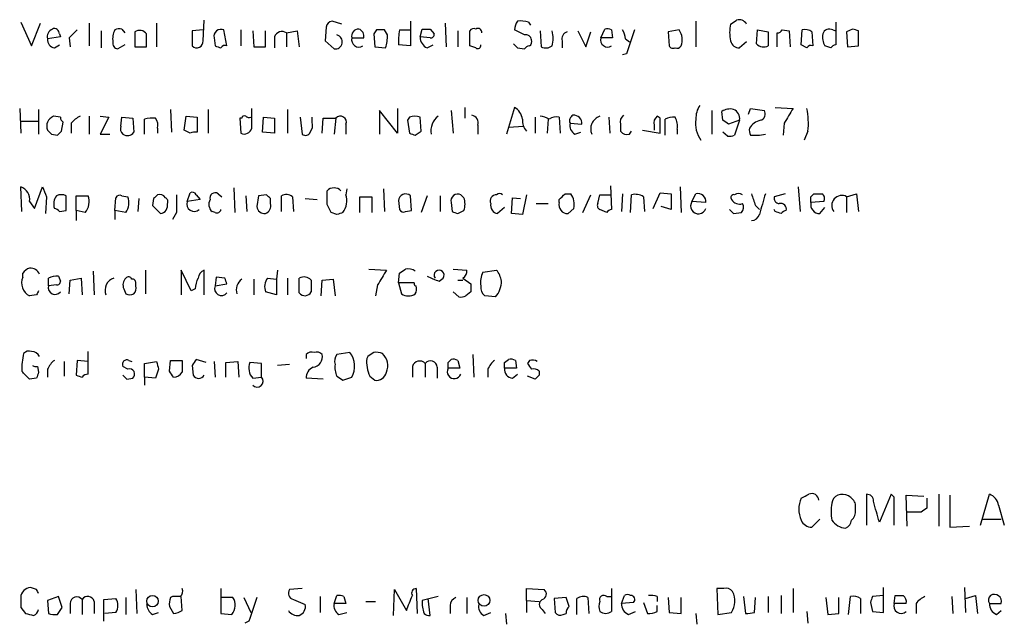
# Model space of a CAD drawing. Extents: x 9 to 1052, y 12 to 897.
# Drawn here: x 868 to 952, y 218 to 270 of the extents above; entities that cross this region are included whole.
import ezdxf

# ---------------------------------------------------------------- set-up
doc = ezdxf.new("R2010")
doc.units = 0
doc.header["$MEASUREMENT"] = 0
doc.layers.add('MAIN', color=5, linetype='CONTINUOUS')

msp = doc.modelspace()

# ---------------------------------------------------------------- linework, layer by layer
at = {"layer": 'MAIN'}
for p, q in [((868.0027, 269.3247), (868.934, 267.2927)), ((868.934, 267.2927), (869.696, 269.24)), ((873.8447, 269.24), (873.8447, 267.2927)), ((879.602, 269.24), (879.602, 267.208)), ((883.5813, 267.716), (883.666, 269.494)), ((895.4347, 269.1553), (894.588, 269.4093)), ((901.2767, 269.4093), (901.2767, 268.6473)), ((904.24, 269.24), (904.3247, 267.208)), ((911.352, 269.3247), (911.5213, 269.0707)), ((925.6607, 269.4093), (925.6607, 267.208)), ((937.5987, 269.3247), (937.5987, 267.3773)), ((871.3047, 268.3087), (871.3893, 268.0547)), ((874.8607, 268.5627), (874.8607, 267.1233)), ((876.6387, 268.732), (876.8927, 268.3933)), ((877.7393, 268.478), (877.7393, 267.208)), ((878.7553, 267.208), (878.7553, 268.3087)), ((883.5813, 268.6473), (882.65, 268.5627)), ((882.65, 268.5627), (882.65, 267.2927)), ((885.6133, 267.2927), (885.3593, 268.6473)), ((886.7987, 268.6473), (886.7987, 267.2927)), ((887.8147, 268.5627), (887.8993, 267.208)), ((888.9153, 267.208), (888.9153, 268.5627)), ((890.6933, 268.3933), (891.6247, 268.5627)), ((890.6933, 268.3933), (890.6933, 267.208)), ((891.6247, 268.5627), (891.794, 267.208)), ((894.08, 268.9013), (893.9953, 267.716)), ((898.398, 268.6473), (898.144, 268.3087)), ((898.144, 268.3087), (898.2287, 267.208)), ((899.3293, 268.224), (899.0753, 268.6473)), ((900.3453, 268.6473), (901.2767, 268.6473)), ((901.2767, 268.6473), (901.2767, 267.2927)), ((902.1233, 268.0547), (902.2927, 268.732)), ((902.97, 268.732), (903.3087, 268.3087)), ((905.3407, 268.5627), (905.3407, 267.208)), ((906.3567, 267.2927), (906.3567, 268.5627)), ((911.0133, 268.224), (910.1667, 268.6473)), ((912.368, 268.5627), (912.4527, 267.208)), ((915.5853, 268.5627), (916.2627, 267.208)), ((916.2627, 267.208), (916.686, 268.478)), ((917.5327, 267.97), (917.8713, 268.732)), ((918.464, 268.6473), (918.5487, 267.97)), ((924.2213, 268.6473), (923.29, 268.478)), ((923.29, 268.478), (923.3747, 267.2927)), ((930.8253, 267.462), (930.91, 268.6473)), ((930.91, 268.6473), (931.8413, 268.478)), ((932.6033, 267.208), (932.6033, 268.3933)), ((933.0267, 268.6473), (933.6193, 268.5627)), ((933.6193, 268.5627), (933.704, 267.208)), ((934.6353, 267.3773), (934.72, 268.6473)), ((935.5667, 268.478), (935.6513, 267.2927)), ((937.3447, 268.6473), (937.5987, 268.5627)), ((939.038, 268.732), (938.53, 268.478)), ((938.53, 268.478), (938.6147, 267.208)), ((939.546, 267.2927), (939.546, 268.5627)), ((871.3893, 268.0547), (870.2887, 267.8853)), ((870.8813, 267.1233), (871.3047, 267.3773)), ((872.1513, 267.97), (872.236, 267.208)), ((876.8927, 267.3773), (876.3, 267.0387)), ((884.5127, 267.97), (884.5973, 267.2927)), ((889.6773, 268.0547), (889.6773, 267.1233)), ((893.9953, 267.716), (894.7573, 267.0387)), ((896.2813, 267.97), (897.2973, 267.97)), ((901.2767, 267.2927), (900.2607, 267.3773)), ((902.97, 267.97), (902.1233, 268.0547)), ((902.716, 267.1233), (903.224, 267.3773)), ((914.2307, 267.716), (914.2307, 267.1233)), ((918.5487, 267.97), (917.5327, 267.97)), ((919.6493, 267.8853), (919.988, 267.6313)), ((929.9787, 267.6313), (929.386, 267.1233)), ((935.1433, 267.1233), (934.6353, 267.3773)), ((877.7393, 267.208), (878.7553, 267.208)), ((887.8993, 267.208), (888.9153, 267.208)), ((898.2287, 267.208), (899.16, 267.1233)), ((906.8647, 267.1233), (906.3567, 267.2927)), ((910.4207, 267.1233), (911.0133, 267.0387)), ((919.734, 266.6153), (919.3953, 266.5307)), ((937.1753, 267.1233), (936.6673, 267.2927)), ((938.6147, 267.208), (939.546, 267.2927)), ((867.918, 261.9587), (868.0027, 259.842)), ((869.5267, 261.874), (869.5267, 259.7573)), ((880.7873, 261.874), (880.872, 259.9267)), ((884.0047, 261.874), (884.0047, 259.842)), ((887.73, 260.2653), (887.73, 261.9587)), ((890.778, 261.874), (890.778, 259.842)), ((900.176, 259.842), (898.652, 261.7893)), ((898.652, 261.7893), (898.652, 259.7573)), ((900.176, 261.9587), (900.176, 259.842)), ((904.748, 261.7893), (904.9173, 259.842)), ((905.9333, 262.0433), (905.9333, 261.112)), ((910.1667, 262.0433), (909.4893, 259.7573)), ((927.0153, 261.7893), (927.0153, 259.7573)), ((927.9467, 260.9427), (927.862, 261.7047)), ((930.148, 261.4507), (930.3173, 261.9587)), ((930.3173, 261.9587), (931.5027, 261.7893)), ((932.434, 262.0433), (933.958, 261.9587)), ((868.0027, 260.858), (869.5267, 260.858)), ((871.3893, 261.1967), (870.7967, 261.2813)), ((871.474, 260.0113), (871.6433, 260.7733)), ((872.3207, 260.6887), (872.3207, 259.842)), ((873.8447, 261.2813), (873.8447, 259.7573)), ((874.776, 261.2813), (875.538, 261.1967)), ((875.538, 261.1967), (874.776, 259.7573)), ((876.554, 260.4347), (876.6387, 261.1967)), ((876.6387, 261.1967), (877.57, 261.112)), ((877.57, 261.112), (877.6547, 259.9267)), ((878.586, 259.7573), (878.586, 261.0273)), ((881.9727, 260.096), (882.142, 261.2813)), ((882.142, 261.2813), (883.0733, 261.1967)), ((883.0733, 261.1967), (883.0733, 259.9267)), ((886.8833, 261.112), (886.714, 261.112)), ((886.714, 261.112), (886.7987, 259.842)), ((888.6613, 259.9267), (888.746, 261.1967)), ((888.746, 261.1967), (889.6773, 261.112)), ((889.6773, 261.112), (889.6773, 259.842)), ((891.8787, 261.1967), (892.048, 259.7573)), ((892.8947, 260.7733), (892.8947, 261.1967)), ((893.7413, 259.842), (893.826, 261.112)), ((893.826, 261.112), (894.9267, 261.112)), ((894.9267, 261.112), (894.7573, 259.7573)), ((901.192, 261.1967), (901.0227, 260.9427)), ((901.0227, 260.9427), (901.192, 259.842)), ((902.208, 260.0113), (902.1233, 261.1967)), ((911.9447, 261.1967), (911.9447, 259.842)), ((913.0453, 261.0273), (912.9607, 259.842)), ((913.9767, 261.1967), (914.0613, 259.842)), ((914.908, 260.6887), (915.924, 260.604)), ((918.21, 261.1967), (918.2947, 259.842)), ((922.6127, 261.112), (922.3587, 261.2813)), ((923.036, 259.6727), (923.036, 261.0273)), ((929.386, 260.9427), (928.4547, 260.604)), ((929.386, 260.9427), (928.9627, 259.6727)), ((933.196, 260.6887), (933.1113, 259.6727)), ((879.6867, 260.2653), (879.6867, 259.842)), ((882.4807, 259.842), (881.9727, 260.096)), ((889.6773, 259.842), (888.6613, 259.9267)), ((895.7733, 260.604), (895.7733, 259.7573)), ((901.7, 259.6727), (902.208, 260.0113)), ((907.034, 260.5193), (907.034, 259.7573)), ((909.6587, 260.35), (910.9287, 260.4347)), ((915.3313, 259.7573), (915.8393, 259.9267)), ((919.226, 260.604), (919.226, 260.0113)), ((919.988, 259.7573), (920.1573, 260.0113)), ((921.0887, 260.096), (922.6127, 259.842)), ((922.1047, 260.5193), (922.1047, 260.096)), ((924.052, 260.1807), (924.052, 259.7573)), ((928.37, 259.588), (927.9467, 259.9267)), ((935.228, 260.0113), (934.8893, 259.2493)), ((870.6273, 259.7573), (871.1353, 259.6727)), ((874.776, 259.7573), (875.6227, 259.7573)), ((930.3173, 259.6727), (931.0793, 259.6727)), ((931.0793, 259.6727), (931.5873, 259.7573)), ((868.0873, 253.1533), (868.0027, 255.27)), ((869.188, 253.4073), (869.8653, 255.27)), ((882.2267, 254), (882.4807, 254.762)), ((886.206, 255.1853), (886.2907, 253.0687)), ((894.1647, 253.746), (894.1647, 254.9313)), ((895.858, 255.1007), (895.7733, 254.5927)), ((898.9907, 255.1007), (899.0753, 253.1533)), ((918.3793, 255.3547), (918.464, 253.3227)), ((922.02, 253.4073), (922.6127, 254.762)), ((922.6127, 254.762), (923.544, 254.6773)), ((924.306, 255.27), (924.3907, 253.0687)), ((934.3813, 255.27), (934.5507, 253.1533)), ((868.7647, 254), (869.188, 253.4073)), ((870.204, 254.4233), (870.1193, 252.984)), ((871.8973, 253.238), (871.8973, 254.508)), ((872.744, 253.238), (872.744, 254.508)), ((872.744, 254.508), (873.76, 254.508)), ((876.046, 253.238), (876.1307, 254.3387)), ((876.6387, 254.508), (877.1467, 254.4233)), ((878.078, 254.254), (877.9933, 253.1533)), ((879.348, 254.254), (879.2633, 253.6613)), ((883.3273, 254.1693), (882.2267, 254)), ((882.9887, 254.5927), (883.3273, 254.1693)), ((884.8513, 254.6773), (885.19, 254.4233)), ((887.222, 254.508), (887.3067, 253.1533)), ((888.3227, 254.508), (888.1533, 253.5767)), ((889, 254.5927), (888.3227, 254.508)), ((889.3387, 253.8307), (889.3387, 254.254)), ((890.27, 253.1533), (890.27, 254.508)), ((891.2013, 254.4233), (891.286, 253.1533)), ((892.302, 254.254), (893.318, 254.1693)), ((896.9587, 253.0687), (896.9587, 254.4233)), ((896.9587, 254.4233), (897.9747, 254.4233)), ((897.9747, 254.4233), (897.9747, 253.0687)), ((900.2607, 254.0847), (900.3453, 253.3227)), ((901.3613, 253.238), (901.2767, 254.508)), ((902.716, 254.508), (902.208, 253.0687)), ((903.8167, 254.508), (903.8167, 253.1533)), ((904.748, 253.9153), (904.8327, 253.1533)), ((905.8487, 254.3387), (905.5947, 254.5927)), ((909.9127, 252.984), (909.9973, 254.3387)), ((909.9973, 254.3387), (910.6747, 254.254)), ((911.1827, 254.5927), (910.844, 252.8993)), ((913.9767, 253.9153), (913.9767, 254.1693)), ((914.4847, 254.6773), (914.9927, 254.6773)), ((916.0087, 253.0687), (916.686, 254.5927)), ((917.2787, 253.8307), (917.448, 254.5927)), ((917.448, 254.5927), (918.464, 254.5927)), ((919.3953, 254.6773), (919.3107, 253.1533)), ((920.0727, 253.0687), (920.1573, 254.5927)), ((921.1733, 254.4233), (921.258, 253.1533)), ((923.544, 254.6773), (923.544, 253.3227)), ((925.322, 254), (925.6607, 254.6773)), ((926.5073, 253.9153), (925.322, 254)), ((933.2807, 254.6773), (932.3493, 254.4233)), ((935.482, 254.4233), (935.736, 254.6773)), ((936.5827, 254), (935.482, 253.9153)), ((938.53, 254.4233), (939.3767, 254.6773)), ((938.53, 254.4233), (938.53, 253.0687)), ((939.3767, 254.6773), (939.546, 253.1533)), ((871.3047, 253.1533), (871.8973, 253.238)), ((872.744, 253.238), (872.744, 252.3913)), ((873.506, 253.0687), (872.744, 253.238)), ((876.046, 253.238), (876.046, 252.476)), ((876.9773, 253.0687), (876.046, 253.238)), ((879.2633, 253.6613), (879.9407, 252.984)), ((881.2953, 253.0687), (880.9567, 252.476)), ((884.5973, 253.0687), (884.3433, 253.1533)), ((895.0113, 252.8993), (894.5033, 253.0687)), ((900.8533, 253.1533), (901.3613, 253.238)), ((905.3407, 252.984), (905.8487, 253.238)), ((909.32, 253.492), (908.7273, 252.984)), ((912.0293, 253.8307), (913.0453, 253.8307)), ((915.2467, 253.4073), (914.7387, 252.984)), ((918.0407, 253.0687), (917.448, 253.3227)), ((923.544, 253.3227), (922.6973, 253.5767)), ((928.878, 252.984), (929.5553, 253.0687)), ((930.7407, 253.6613), (931.0793, 253.3227)), ((932.434, 253.1533), (932.3493, 253.3227)), ((936.244, 252.984), (936.6673, 253.492)), ((910.844, 252.8993), (909.9127, 252.984)), ((874.1833, 248.0733), (874.268, 246.0413)), ((878.6707, 248.158), (878.6707, 246.126)), ((882.5653, 246.38), (881.7187, 248.158)), ((881.7187, 248.158), (881.7187, 246.0413)), ((883.666, 246.0413), (883.666, 248.158)), ((889.9313, 248.158), (889.8467, 247.396)), ((897.7207, 248.2427), (899.2447, 248.158)), ((904.9173, 248.2427), (906.1027, 248.158)), ((907.4573, 247.9887), (908.6427, 248.158)), ((868.172, 247.5653), (868.172, 247.904)), ((870.3733, 246.8033), (870.3733, 247.4807)), ((871.22, 247.65), (871.3893, 247.2267)), ((872.1513, 246.126), (872.236, 247.3113)), ((872.236, 247.3113), (873.1673, 247.4807)), ((873.1673, 247.4807), (873.252, 246.0413)), ((884.682, 247.5653), (884.5973, 246.8033)), ((885.444, 247.4807), (884.682, 247.5653)), ((887.8993, 247.396), (887.8993, 246.0413)), ((889.0847, 247.4807), (889.8467, 247.396)), ((889.8467, 247.396), (889.8467, 246.0413)), ((890.778, 247.4807), (890.778, 246.0413)), ((891.794, 246.2107), (891.794, 247.4807)), ((893.6567, 245.9567), (893.7413, 247.3113)), ((893.7413, 247.3113), (894.6727, 247.396)), ((894.6727, 247.396), (894.842, 245.9567)), ((900.2607, 247.0573), (900.3453, 247.904)), ((903.732, 247.2267), (904.0707, 247.4807)), ((905.3407, 247.3113), (905.764, 247.3113)), ((905.764, 247.4807), (906.4413, 246.9727)), ((871.0507, 246.888), (870.3733, 246.8033)), ((876.808, 246.5493), (876.9773, 246.126)), ((877.824, 246.8033), (877.824, 247.0573)), ((882.904, 246.5493), (882.5653, 246.38)), ((884.5973, 246.8033), (885.6133, 246.9727)), ((898.4827, 246.888), (898.3133, 245.9567)), ((900.2607, 247.0573), (900.5147, 246.126)), ((901.6153, 247.0573), (900.2607, 247.0573)), ((869.3573, 246.0413), (868.7647, 245.9567)), ((889.8467, 246.0413), (888.9153, 246.2953)), ((905.4253, 245.872), (904.9173, 246.2953)), ((906.4413, 246.2953), (906.018, 245.9567)), ((908.558, 245.872), (907.6267, 245.9567)), ((872.8287, 240.4533), (872.744, 239.1833)), ((873.76, 240.3687), (872.8287, 240.4533)), ((873.76, 239.268), (873.76, 241.2153)), ((877.2313, 240.4533), (877.4853, 240.3687)), ((880.7027, 239.522), (880.7873, 240.4533)), ((880.7873, 240.4533), (881.8033, 240.4533)), ((883.8353, 240.284), (882.9887, 240.538)), ((892.3867, 240.9613), (892.3867, 240.6227)), ((896.112, 241.1307), (895.0113, 240.9613)), ((897.636, 240.792), (897.5513, 240.6227)), ((904.494, 240.284), (904.748, 240.538)), ((905.3407, 240.4533), (905.51, 239.776)), ((906.6107, 240.9613), (906.6953, 239.014)), ((909.32, 240.284), (909.6587, 240.538)), ((910.2513, 240.4533), (910.336, 239.776)), ((911.4367, 240.4533), (911.2673, 240.1993)), ((869.442, 239.9453), (869.5267, 239.4373)), ((870.2887, 239.6913), (870.2887, 239.014)), ((871.728, 240.3687), (871.728, 239.0987)), ((877.1467, 239.6913), (876.7233, 239.9453)), ((878.586, 240.1993), (879.602, 240.3687)), ((878.586, 239.014), (878.586, 240.1993)), ((879.7713, 239.6913), (879.5173, 238.9293)), ((882.65, 240.03), (882.7347, 239.1833)), ((884.5127, 240.3687), (884.5973, 239.014)), ((885.5287, 240.284), (886.5447, 240.3687)), ((885.5287, 239.014), (885.5287, 240.284)), ((886.5447, 240.3687), (886.6293, 239.014)), ((888.5767, 240.1993), (887.5607, 240.284)), ((888.5767, 239.014), (888.5767, 240.1993)), ((890.9473, 240.1147), (889.9313, 240.03)), ((901.446, 239.9453), (901.446, 239.014)), ((902.5467, 240.1993), (902.5467, 239.014)), ((903.5627, 239.8607), (903.5627, 238.9293)), ((905.51, 239.776), (904.494, 239.776)), ((907.8807, 239.6913), (907.8807, 239.014)), ((910.336, 239.776), (909.32, 239.776)), ((869.3573, 238.9293), (868.7647, 238.8447)), ((877.062, 238.8447), (877.57, 238.9293)), ((878.586, 239.014), (878.586, 238.3367)), ((879.5173, 238.9293), (878.586, 239.014)), ((887.8147, 238.9293), (888.5767, 239.014)), ((893.826, 238.8447), (892.3867, 238.9293)), ((895.5193, 238.76), (896.2813, 239.014)), ((897.8053, 239.0987), (898.2287, 238.76)), ((909.9973, 238.9293), (910.4207, 239.268)), ((911.9447, 238.8447), (911.2673, 239.0987)), ((912.2833, 239.522), (912.2833, 239.1833)), ((940.2233, 229.0233), (940.2233, 226.3987)), ((942.34, 229.0233), (941.324, 226.6527)), ((942.594, 228.7693), (942.34, 229.0233)), ((943.6947, 226.314), (943.61, 228.9387)), ((943.61, 228.9387), (945.134, 228.854)), ((945.388, 228.6847), (945.388, 227.838)), ((946.404, 229.0233), (946.404, 226.314)), ((947.3353, 228.9387), (947.3353, 226.2293)), ((949.96, 226.3987), (950.722, 229.0233)), ((939.292, 227.6687), (939.292, 228.1767)), ((951.484, 228.092), (951.992, 226.3987)), ((944.88, 227.4993), (943.6947, 227.4993)), ((936.244, 226.9067), (935.5667, 226.2293)), ((947.3353, 226.2293), (949.0287, 226.314)), ((950.1293, 226.9067), (951.738, 226.9067)), ((869.3573, 220.8953), (868.8493, 221.0647)), ((871.22, 220.3027), (870.2887, 219.964)), ((871.5587, 219.3713), (871.22, 220.3027)), ((877.824, 220.8953), (877.9087, 218.8633)), ((880.9567, 220.3027), (880.7873, 220.218)), ((881.8033, 219.1173), (881.7187, 220.3027)), ((885.1053, 220.98), (885.1053, 218.8633)), ((892.048, 220.98), (890.9473, 220.8953)), ((893.572, 220.3027), (893.572, 218.948)), ((894.7573, 219.71), (895.0113, 220.3873)), ((895.604, 220.3027), (895.7733, 219.71)), ((899.8373, 218.694), (899.922, 220.8953)), ((899.922, 220.8953), (900.938, 219.1173)), ((901.7847, 220.98), (901.8693, 218.8633)), ((903.6473, 220.3027), (902.2927, 219.964)), ((911.1827, 219.964), (911.1827, 220.98)), ((911.1827, 220.98), (912.7067, 220.8953)), ((918.0407, 220.3027), (918.464, 220.3027)), ((918.464, 220.98), (918.464, 219.0327)), ((919.3107, 219.71), (919.5647, 220.3873)), ((922.3587, 220.3027), (922.3587, 219.8793)), ((928.0313, 220.98), (927.4387, 220.98)), ((927.4387, 220.98), (927.5233, 218.7787)), ((929.7247, 220.3027), (929.894, 218.8633)), ((931.8413, 220.3027), (931.8413, 218.948)), ((932.942, 220.3873), (932.942, 218.8633)), ((933.958, 220.98), (933.958, 218.948)), ((938.6993, 218.7787), (938.8687, 220.3027)), ((941.6627, 220.3873), (940.7313, 220.3027)), ((941.6627, 218.948), (941.6627, 221.0647)), ((942.594, 219.71), (942.6787, 220.3873)), ((947.5047, 220.3027), (947.5893, 218.8633)), ((948.6053, 221.0647), (948.69, 218.948)), ((948.69, 220.1333), (949.5367, 220.3873)), ((949.5367, 220.3873), (949.706, 218.8633)), ((870.2887, 219.964), (870.3733, 218.8633)), ((872.236, 219.71), (872.236, 218.8633)), ((873.252, 220.0487), (873.252, 218.7787)), ((874.268, 219.8793), (874.268, 218.8633)), ((875.1147, 220.0487), (876.1307, 220.1333)), ((875.1147, 218.186), (875.1147, 220.0487)), ((876.9773, 220.218), (876.9773, 218.7787)), ((880.7027, 219.456), (881.0413, 218.8633)), ((886.1213, 220.218), (885.1053, 220.218)), ((887.0527, 220.218), (887.6453, 218.948)), ((891.286, 220.0487), (892.302, 219.6253)), ((895.7733, 219.71), (894.7573, 219.71)), ((897.4667, 219.8793), (898.3133, 219.8793)), ((902.97, 218.694), (902.8007, 220.1333)), ((904.6633, 219.5407), (904.6633, 218.8633)), ((906.1027, 220.218), (906.1027, 218.8633)), ((911.1827, 219.964), (911.1827, 218.948)), ((911.1827, 219.964), (912.2833, 219.8793)), ((914.5693, 220.218), (913.5533, 220.1333)), ((913.5533, 220.1333), (913.638, 218.948)), ((914.8233, 219.456), (914.5693, 220.218)), ((915.5007, 218.7787), (915.5007, 220.1333)), ((916.432, 220.218), (916.5167, 218.8633)), ((920.3267, 219.7947), (919.3107, 219.71)), ((921.1733, 219.7947), (921.512, 218.8633)), ((922.3587, 219.0327), (922.3587, 219.5407)), ((923.29, 220.218), (923.3747, 218.948)), ((924.3907, 218.8633), (924.3907, 220.218)), ((930.656, 218.948), (930.7407, 220.218)), ((936.752, 220.218), (936.9213, 218.7787)), ((937.8527, 218.8633), (937.8527, 220.218)), ((939.7153, 220.1333), (939.7153, 218.8633)), ((940.562, 219.7947), (940.7313, 219.0327)), ((943.61, 219.71), (942.594, 219.71)), ((944.4567, 219.71), (944.4567, 218.8633)), ((950.722, 219.71), (951.738, 219.71)), ((868.0027, 219.3713), (868.426, 218.8633)), ((871.1353, 218.7787), (871.5587, 219.3713)), ((876.1307, 218.948), (875.1993, 218.8633)), ((879.2633, 218.7787), (879.7713, 218.948)), ((885.1053, 218.8633), (886.0367, 218.7787)), ((895.1807, 218.7787), (895.858, 218.948)), ((907.542, 218.694), (908.1347, 218.948)), ((909.4047, 218.8633), (909.4893, 217.932)), ((912.5373, 219.202), (912.7913, 218.8633)), ((914.3153, 218.7787), (914.5693, 218.8633)), ((919.9033, 218.7787), (920.496, 219.0327)), ((923.3747, 218.948), (924.3907, 218.8633)), ((925.6607, 218.8633), (925.7453, 217.932)), ((927.5233, 218.7787), (928.7087, 218.948)), ((935.1433, 219.0327), (935.228, 218.0167)), ((936.9213, 218.7787), (937.8527, 218.8633)), ((940.7313, 219.0327), (941.6627, 218.948)), ((951.3147, 218.7787), (951.738, 219.1173)), ((887.476, 218.186), (887.1373, 218.0167))]:
    msp.add_line(p, q, dxfattribs=at)
for centre, radius in [((879.2551, 219.9036), 0.4863), ((907.5665, 219.9716), 0.498)]:
    msp.add_circle(centre, radius, dxfattribs=at)
for centre, radius, start, end in [((894.6725, 268.8168), 0.5985, 98.116564, 171.883436), ((911.6888, 268.5633), 1.5244, 146.291169, 176.841227), ((910.6748, 267.0381), 2.3848, 73.502805, 96.116527), ((931.5465, 268.4356), 3.0098, 166.165519, 193.832632), ((844.2107, 396.3131), 152.6261, 303.578069, 303.807272), ((929.3437, 268.7956), 0.7298, 29.529675, 106.86318), ((871.0084, 268.0546), 0.7393, 113.63204, 193.237414), ((870.8813, 268.3425), 0.4247, 355.43576, 113.492649), ((1041.8274, 98.9463), 239.4974, 134.881196, 135.110362), ((877.4849, 267.8854), 1.6282, 152.098704, 188.978664), ((876.4692, 267.8017), 0.9456, 79.674018, 116.586729), ((878.1627, 267.8855), 0.7282, 35.53219, 125.549568), ((885.1053, 268.097), 0.6061, 65.223539, 192.096078), ((890.3123, 267.843), 0.6693, 55.303222, 161.562344), ((894.8579, 267.637), 0.6067, 260.455392, 75.354494), ((896.8727, 268.1215), 0.6105, 89.877994, 194.368574), ((896.6865, 268.1293), 0.6312, 345.382563, 72.719079), ((898.7366, 99.2974), 169.3502, 89.885409, 90.114558), ((895.1748, 268.2996), 4.1552, 343.555133, 358.957496), ((906.0124, 267.632), 5.7573, 169.842824, 182.535547), ((902.6314, 438.0819), 169.3502, 269.885409, 270.114558), ((903.0123, 268.2664), 0.2994, 261.878017, 8.121983), ((906.6954, 268.3932), 0.3787, 63.44848, 153.414653), ((907.034, 268.4356), 0.3413, 352.88123, 119.734471), ((911.1451, 267.7819), 0.4613, 2.335786, 106.600508), ((911.1396, 267.9277), 2.3325, 344.202392, 15.797608), ((914.8415, 267.8753), 0.6312, 107.280921, 194.617437), ((918.0408, 267.8017), 0.9456, 63.413271, 100.325982), ((918.1272, 267.8013), 1.5244, 3.158773, 33.708831), ((1428.0947, 98.2989), 535.5007, 161.451306, 161.680478), ((923.0359, 267.8112), 1.4506, 339.057486, 35.196523), ((1228.141, 267.8853), 296.3003, 179.885389, 180.114592), ((932.5607, 268.9441), 0.5524, 274.422569, 327.506537), ((934.9741, 267.716), 0.9653, 52.12814, 105.261365), ((937.8524, 268.0123), 1.3865, 167.655866, 211.266381), ((937.0483, 268.1605), 0.5699, 58.66384, 164.927405), ((896.9645, 141.6399), 133.8752, 71.453843, 71.683013), ((871.0296, 267.8501), 0.7417, 177.279935, 258.467387), ((876.3188, 267.4996), 0.4613, 163.411395, 267.664214), ((883.0409, 267.6687), 0.5424, 223.886948, 5.002223), ((896.8754, 267.8079), 0.6158, 164.738353, 303.212657), ((903.0752, 268.0062), 0.9531, 177.08326, 247.861488), ((907.034, 267.3209), 0.2602, 229.410647, 12.519254), ((994.9513, 351.9926), 119.7841, 224.885442, 225.114558), ((911.2672, 267.6314), 0.3787, 296.585347, 26.55152), ((918.1268, 267.8079), 0.6158, 164.738353, 303.204872), ((929.3508, 267.8642), 0.7417, 191.525044, 272.720065), ((931.4496, 268.0756), 0.8754, 224.504767, 296.579686), ((937.6408, 266.8272), 0.5517, 94.376403, 147.539959), ((927.2013, 394.2079), 133.8752, 251.443679, 251.672862), ((885.444, 266.9539), 0.3787, 63.44848, 153.428183), ((911.4793, 266.7419), 0.5525, 94.422569, 147.506537), ((912.8486, 268.0169), 0.9006, 243.921483, 306.475463), ((923.7134, 267.462), 0.3787, 206.558284, 296.558284), ((924.052, 267.4621), 0.3787, 243.44848, 333.428183), ((935.482, 266.9539), 0.3787, 63.44848, 153.428183), ((909.4898, 260.8583), 1.3647, 7.11356, 60.263971), ((927.5097, 261.1402), 1.8524, 144.622323, 183.494144), ((928.5816, 260.5196), 1.3865, 77.655866, 121.266381), ((928.5588, 261.0957), 0.8412, 349.520925, 67.700258), ((931.0159, 261.493), 0.5699, 285.062887, 31.327573), ((1251.04, 70.8459), 370.223, 148.921639, 149.150848), ((928.3748, 260.6888), 6.8866, 354.354146, 10.626248), ((871.1555, 260.426), 0.9275, 112.758143, 200.842363), ((871.9401, 261.2393), 0.5525, 184.422569, 237.506537), ((873.8867, 259.4613), 1.9897, 113.83384, 141.91135), ((879.2632, 258.7433), 2.3823, 83.877066, 106.514952), ((878.755, 260.5192), 0.9657, 344.75633, 37.8703), ((887.095, 261.112), 0.2116, 53.124688, 180), ((887.5182, 261.662), 0.4823, 232.11564, 285.278039), ((891.9632, 260.5194), 0.9654, 322.127098, 15.246791), ((895.3106, 260.7923), 0.4996, 337.855685, 140.213518), ((901.6576, 260.0535), 1.2344, 67.835724, 112.159978), ((904.5717, 260.0446), 1.544, 126.777126, 190.724062), ((906.4361, 260.7363), 0.6361, 340.052295, 81.874993), ((912.2191, 260.9213), 1.3792, 175.592055, 221.284406), ((912.284, 259.7592), 1.5244, 56.291169, 86.841227), ((913.7228, 260.265), 0.9657, 74.75633, 127.8703), ((915.3736, 260.9004), 0.5114, 114.440246, 204.450445), ((915.7404, 260.5051), 0.8524, 167.561596, 241.318192), ((915.2466, 260.6886), 0.6827, 352.88123, 97.11877), ((917.8019, 260.2115), 1.1268, 108.304706, 203.771462), ((919.8611, 260.8156), 0.6695, 124.698943, 198.426829), ((922.7396, 260.731), 0.6693, 124.689739, 198.440363), ((605.1127, 260.477), 317.5006, 359.885409, 0.114591), ((923.6712, 260.0533), 1.1628, 79.520187, 123.110624), ((922.6976, 260.4771), 1.3865, 347.655866, 31.266381), ((928.0054, 260.6461), 2.3755, 170.76568, 216.016024), ((843.518, 133.7618), 152.6538, 56.192749, 56.421911), ((931.4884, 259.5178), 1.4614, 102.825641, 149.235275), ((955.1454, 344.5891), 119.7487, 224.876984, 225.106133), ((786.6672, 344.5045), 119.7134, 314.876914, 315.106131), ((877.1467, 260.223), 0.6294, 160.344339, 227.723862), ((877.1043, 260.3077), 0.6694, 235.308095, 325.308095), ((882.9041, 258.9949), 0.947, 79.708141, 116.556934), ((887.095, 260.4263), 0.6551, 243.110319, 345.772842), ((892.3302, 260.0678), 0.4196, 227.73366, 340.347095), ((943.7685, 386.7497), 133.8593, 251.453817, 251.683013), ((919.7764, 260.3923), 0.6694, 214.691906, 288.429535), ((931.1635, 260.0958), 0.9461, 169.679445, 206.565051), ((928.5395, 260.5183), 0.9456, 259.674018, 296.58673), ((867.6428, 254.1905), 1.1379, 350.363024, 71.561867), ((1081.7224, 339.5268), 227.997, 201.688003, 201.917172), ((882.65, 254.4231), 0.3788, 26.598874, 116.54476), ((884.5973, 254.3104), 0.4462, 55.305659, 198.434949), ((894.7573, 254.3178), 0.853, 45.987924, 134.007245), ((872.0668, 253.7882), 1.2452, 144.68644, 197.812162), ((871.474, 253.4926), 1.1001, 67.369719, 112.630281), ((872.439, 253.9991), 1.4156, 318.912304, 21.068603), ((876.4694, 254.1692), 0.3787, 63.44848, 153.414653), ((875.7919, 253.9048), 1.4506, 324.803477, 20.942514), ((964.1673, 169.7734), 119.7133, 134.885375, 135.114625), ((879.8475, 253.9914), 0.6224, 33.917299, 104.971738), ((880.1947, 254.0001), 0.3786, 333.421413, 63.434949), ((1262.295, 253.8307), 381.0005, 179.885409, 180.114592), ((882.8149, 253.7816), 0.6274, 159.629924, 312.991239), ((884.884, 253.7655), 0.8168, 150.371708, 228.548797), ((804.4944, 169.7484), 119.7487, 44.885409, 45.114591), ((890.6659, 253.6991), 0.9006, 53.524537, 116.078517), ((894.2074, 254.0705), 1.6507, 322.633732, 18.442632), ((900.8733, 254.0454), 0.6138, 48.910671, 176.329346), ((905.3407, 254.0423), 0.6062, 65.2275, 192.094097), ((904.3669, 253.7884), 1.5807, 339.622982, 20.37362), ((908.6427, 254.0423), 0.5503, 90, 202.613458), ((908.8967, 254.2961), 0.3905, 49.424169, 130.575831), ((914.7116, 253.7392), 0.7557, 166.524615, 272.055151), ((787.2307, 381.4233), 179.6055, 314.885409, 315.114591), ((913.4968, 253.7177), 1.7772, 349.941409, 32.679633), ((920.4535, 253.2375), 1.3872, 58.741564, 102.329), ((925.8772, 253.6288), 0.6679, 146.233792, 340.631819), ((925.8211, 254.0042), 0.6919, 352.618215, 103.403622), ((928.9063, 254.3387), 0.2603, 77.480746, 220.60607), ((929.386, 254.5821), 0.7932, 211.361422, 288.677087), ((929.3013, 253.9998), 0.6828, 60.262404, 119.730309), ((1184.5636, 338.8417), 267.7345, 198.322042, 198.551232), ((1375.8461, 126.7846), 462.3012, 163.940011, 164.169187), ((932.7915, 254.2917), 0.4614, 163.426842, 267.66472), ((936.2169, 253.7392), 0.7557, 166.524615, 272.055151), ((808.482, 254.1693), 127.0003, 359.885409, 0.114591), ((936.0747, 423.9772), 169.3002, 269.885375, 270.114592), ((936.1594, 254.254), 0.4936, 329.034253, 59.044206), ((938.1196, 253.667), 0.8605, 61.513892, 216.655487), ((870.8392, 252.8572), 0.5517, 32.460041, 85.623597), ((879.8411, 253.6844), 0.7074, 278.093451, 11.934121), ((884.7526, 253.3931), 0.3597, 244.418165, 348.711937), ((888.8469, 253.6822), 0.7016, 188.64868, 275.595196), ((888.6614, 253.6402), 0.7036, 291.152686, 15.709373), ((724.989, 168.7474), 189.3282, 26.447076, 26.676232), ((937.6153, 125.9841), 133.8752, 108.327138, 108.556321), ((900.684, 253.4921), 0.3787, 206.571817, 296.551521), ((947.4142, 380.076), 133.8752, 251.45383, 251.682999), ((908.8269, 253.6844), 0.7074, 168.065879, 261.906549), ((917.6172, 253.6613), 0.3785, 153.414641, 243.448488), ((918.5067, 252.7718), 0.5526, 94.432107, 147.497791), ((1013.3586, 337.8033), 119.7133, 224.885375, 225.114625), ((929.108, 253.5041), 0.6242, 315.772379, 31.546171), ((890.3655, 126.0762), 133.8594, 71.45383, 71.683027), ((932.8997, 253.3651), 0.4826, 344.731346, 105.257201), ((933.4076, 252.6878), 0.5518, 94.396316, 147.536771), ((930.4073, 253.0898), 0.6985, 269.565266, 344.172914), ((869.1027, 247.2274), 1.1506, 107.082228, 143.983609), ((868.8367, 247.4878), 0.8426, 23.169124, 94.901996), ((883.9681, 247.4022), 0.8139, 111.787031, 174.465227), ((1216.3634, 57.0232), 370.2658, 148.921655, 149.150838), ((815.9166, 375.0849), 152.6538, 303.578089, 303.807251), ((901.0648, 247.0993), 1.1628, 56.889376, 100.479813), ((903.732, 247.737), 0.4247, 322.884593, 217.115407), ((905.4254, 248.0734), 0.6826, 299.738635, 7.11981), ((906.7604, 246.7406), 2.3563, 11.905565, 36.980293), ((869.3128, 247.0721), 1.2428, 156.619811, 243.830811), ((871.2625, 245.2357), 2.4147, 91.008499, 111.607537), ((871.093, 247.1843), 0.2993, 261.875312, 8.143638), ((876.2952, 246.4445), 1.0887, 107.860762, 201.73886), ((877.5915, 246.888), 0.8535, 136.020573, 203.378394), ((877.2059, 247.2858), 0.3003, 21.5251, 139.549723), ((877.5276, 247.0996), 0.2994, 351.878017, 98.121983), ((885.1619, 246.4339), 2.2608, 152.418273, 177.074191), ((758.5212, 204.8992), 133.8752, 18.316987, 18.546157), ((887.5609, 246.4646), 1.1518, 126.036151, 197.096146), ((890.0372, 246.7398), 1.2067, 142.122518, 201.613613), ((892.189, 246.7185), 0.8585, 43.669097, 117.394848), ((1146.8098, 246.8033), 254.0003, 179.885409, 180.114592), ((904.7045, 250.9918), 3.8887, 239.245721, 255.517418), ((909.4485, 247.0995), 2.1807, 155.936139, 187.806464), ((906.9102, 247.2625), 2.1561, 319.840573, 359.048613), ((954.1369, 203.8507), 94.6976, 153.31362, 153.542749), ((870.9398, 246.6663), 0.5828, 166.404851, 320.465046), ((877.2315, 246.5916), 0.6292, 312.268789, 19.661787), ((885.1476, 246.5795), 0.5941, 157.869051, 321.623377), ((901.7635, 246.9727), 0.1707, 150.280106, 277.133342), ((900.914, 246.5682), 0.9019, 330.638094, 15.11025), ((1075.7912, 246.634), 169.3502, 179.885409, 180.114592), ((908.2735, 246.7065), 0.9902, 174.39016, 229.217958), ((877.316, 246.7609), 0.7196, 241.921424, 298.078576), ((892.2751, 246.5762), 0.6042, 217.224566, 332.29402), ((901.1074, 247.0572), 1.1038, 237.523632, 302.471989), ((905.5948, 246.8023), 0.9456, 259.674018, 296.58673), ((875.0304, 239.5217), 6.9431, 167.317865, 179.997524), ((868.7223, 240.6228), 0.6292, 70.338213, 137.731211), ((868.9201, 240.4396), 0.7758, 27.014213, 88.97341), ((872.1087, 238.8873), 1.9897, 128.08865, 156.16616), ((877.062, 240.1146), 0.3787, 63.441716, 206.558284), ((1135.8031, 239.9453), 254.0003, 179.885409, 180.114592), ((1009.8077, 155.6168), 152.6259, 146.192738, 146.421942), ((892.8524, 240.5378), 0.6295, 70.359033, 137.717127), ((892.8424, 240.7696), 0.9192, 278.565596, 12.038592), ((893.2756, 240.5378), 0.6295, 42.282873, 109.640967), ((895.773, 240.3687), 0.9651, 142.117206, 195.260326), ((894.574, 239.9426), 1.9435, 331.458243, 37.68597), ((900.4736, 240.3266), 2.9373, 174.214291, 204.710972), ((982.5572, 113.973), 152.6259, 123.578058, 123.807262), ((898.3554, 239.5625), 1.5824, 69.637627, 97.677432), ((897.8324, 239.98), 1.513, 338.97989, 44.796482), ((904.9175, 239.6077), 0.9456, 63.413271, 100.325982), ((909.7007, 238.8873), 1.9897, 128.08865, 156.16616), ((909.8281, 239.6081), 0.9452, 63.402419, 100.324365), ((911.6718, 239.5819), 0.9025, 60.662995, 105.098666), ((869.3151, 240.411), 0.4827, 232.11877, 285.242626), ((877.2982, 239.2769), 0.4412, 308.023034, 110.081846), ((1049.0306, 282.3535), 174.5531, 193.917671, 194.146862), ((888.8028, 239.8157), 1.3274, 159.342414, 221.894493), ((893.3383, 238.9781), 0.9529, 112.13417, 182.935673), ((896.4502, 239.8606), 1.6282, 171.021336, 207.901296), ((902.0725, 239.7421), 0.6587, 43.954348, 162.029966), ((902.9942, 239.8486), 0.5685, 1.219304, 141.914657), ((905.034, 239.4995), 0.6067, 152.885872, 337.565407), ((777.494, 240.03), 127.0003, 359.885409, 0.114591), ((910.0467, 239.6631), 0.7354, 171.169134, 266.148614), ((782.32, 240.03), 127.0003, 359.885409, 0.114591), ((1038.425, 324.6125), 152.6259, 213.578058, 213.807262), ((911.8177, 239.0988), 0.6292, 42.268789, 109.661787), ((699.0885, 69.8209), 239.4975, 44.889638, 45.118804), ((996.4419, 196.8333), 133.8752, 161.443679, 161.672862), ((915.3255, 366.106), 133.8752, 251.45383, 251.682999), ((873.7175, 238.718), 0.5516, 85.58138, 147.548723), ((961.5301, 323.6764), 119.7133, 224.893835, 225.123052), ((753.872, 154.618), 152.6261, 33.57027, 33.799453), ((880.9991, 239.9874), 0.9743, 272.482401, 325.626552), ((883.2004, 239.4585), 0.5409, 210.58047, 329.41414), ((888.1956, 238.6753), 0.5026, 221.63638, 41.628806), ((979.9325, 365.9177), 152.6259, 236.192738, 236.421942), ((898.3641, 239.6576), 0.9078, 261.421795, 345.954571), ((996.7639, 154.3641), 119.7133, 134.885408, 135.114592), ((936.7739, 227.7533), 2.3326, 156.465981, 203.531767), ((850.324, 398.204), 189.3283, 296.443693, 296.672876), ((935.5667, 228.4872), 0.5932, 2.714827, 115.351229), ((938.0704, 228.1827), 0.8142, 111.801409, 174.460259), ((938.1631, 227.8239), 1.1827, 17.354892, 109.515006), ((940.2658, 228.4731), 0.5518, 355.593331, 94.417021), ((349.944, 227.584), 592.6512, 359.8854086, 0.1145914), ((950.3889, 227.9734), 1.1015, 6.181077, 72.397417), ((941.9493, 227.5416), 4.7442, 171.274497, 188.724309), ((496.5238, 100.5285), 462.336, 15.830816, 16.059975), ((938.3065, 227.5718), 0.9902, 310.782042, 5.615598), ((1029.8166, 100.6572), 152.6537, 123.578078, 123.807241), ((935.5182, 227.1812), 0.9531, 202.138512, 272.91674), ((938.5298, 227.6683), 1.526, 213.682778, 266.825585), ((938.1432, 226.9005), 0.8139, 291.787031, 354.465227), ((868.8916, 220.1758), 0.8899, 92.724474, 177.281958), ((784.792, 178.376), 94.6529, 26.463995, 26.693178), ((873.7261, 219.7607), 0.5547, 12.345078, 148.72271), ((881.2953, 51.0028), 169.3002, 89.885375, 90.114591), ((881.2108, 220.7683), 0.6292, 312.268789, 19.661787), ((891.4341, 220.599), 0.5699, 148.672427, 254.937113), ((895.1808, 219.4561), 0.9465, 63.440363, 100.316217), ((583.692, 346.7523), 341.9586, 338.083999, 338.313182), ((901.7722, 220.594), 0.3862, 88.145215, 212.360814), ((912.4103, 220.5144), 0.4826, 285.254078, 52.111481), ((916.0361, 219.4091), 0.9006, 63.921483, 126.475463), ((917.7867, 220.0317), 0.3714, 46.854644, 204.225635), ((919.8187, 220.0488), 0.4232, 53.116564, 126.883436), ((920.101, 220.0487), 0.3398, 311.623737, 94.777645), ((921.8085, 218.8209), 1.5807, 69.629778, 97.700518), ((928.243, 220.3451), 0.6693, 34.689739, 108.440363), ((927.2067, 219.9105), 1.7839, 327.347754, 27.20281), ((939.1226, 219.3712), 0.9655, 52.127098, 105.246791), ((1067.654, 177.7212), 133.8752, 161.45383, 161.682999), ((943.0174, 389.7372), 169.3502, 269.885409, 270.114558), ((943.0089, 219.8708), 0.6223, 345.023504, 56.097982), ((946.0237, 218.4815), 1.9912, 113.846208, 141.904188), ((951.1646, 219.9986), 0.5284, 132.637678, 213.106603), ((951.1439, 219.8721), 0.6158, 344.738353, 123.204872), ((1079.7025, 219.7946), 211.7002, 179.885408, 180.114564), ((872.8045, 219.6978), 0.5687, 38.101204, 178.770622), ((875.1995, 219.5407), 1.1038, 327.523632, 32.471989), ((879.8559, 219.71), 1.1039, 184.400696, 237.530798), ((882.2691, 219.6678), 1.5806, 159.629778, 187.700518), ((885.1503, 219.5529), 1.1769, 318.865368, 34.409738), ((1395.8367, 49.8696), 535.5007, 161.451306, 161.680478), ((891.5049, 219.4559), 0.8149, 290.779055, 11.998017), ((895.59, 219.5267), 0.8526, 167.585625, 241.312851), ((904.5786, 219.7522), 2.2957, 174.706375, 202.780749), ((905.4738, 219.4619), 0.8144, 111.805329, 174.446932), ((907.9511, 219.4418), 0.8524, 167.56816, 241.318192), ((912.7631, 219.6253), 0.4798, 118.071082, 241.923298), ((915.5262, 218.804), 0.9587, 137.151439, 176.453861), ((918.4634, 219.456), 1.1001, 157.369719, 202.630281), ((920.2623, 219.6613), 0.9528, 177.070332, 247.86583), ((943.1822, 219.4917), 0.6274, 159.638485, 312.985012), ((951.6735, 219.6613), 0.9527, 177.070024, 247.876971), ((911.0852, 388.0859), 174.5167, 255.851148, 256.080355), ((868.8706, 219.3184), 0.6664, 290.439306, 349.93972), ((870.9235, 220.3451), 1.5806, 249.629778, 277.700518), ((880.9564, 220.3879), 1.527, 273.187323, 303.684864), ((891.6246, 219.5574), 0.8799, 210.012228, 281.100489), ((902.8431, 219.16), 0.483, 217.902036, 285.233269), ((914.0613, 219.2021), 0.4937, 210.975698, 300.959776), ((917.956, 219.7097), 0.8464, 233.116564, 306.883436), ((921.6813, 220.218), 1.3652, 262.876545, 299.748005), ((930.0634, 220.8094), 1.9535, 265.025178, 287.659526)]:
    msp.add_arc(centre, radius, start, end, dxfattribs=at)

doc.saveas('drawing.dxf')
